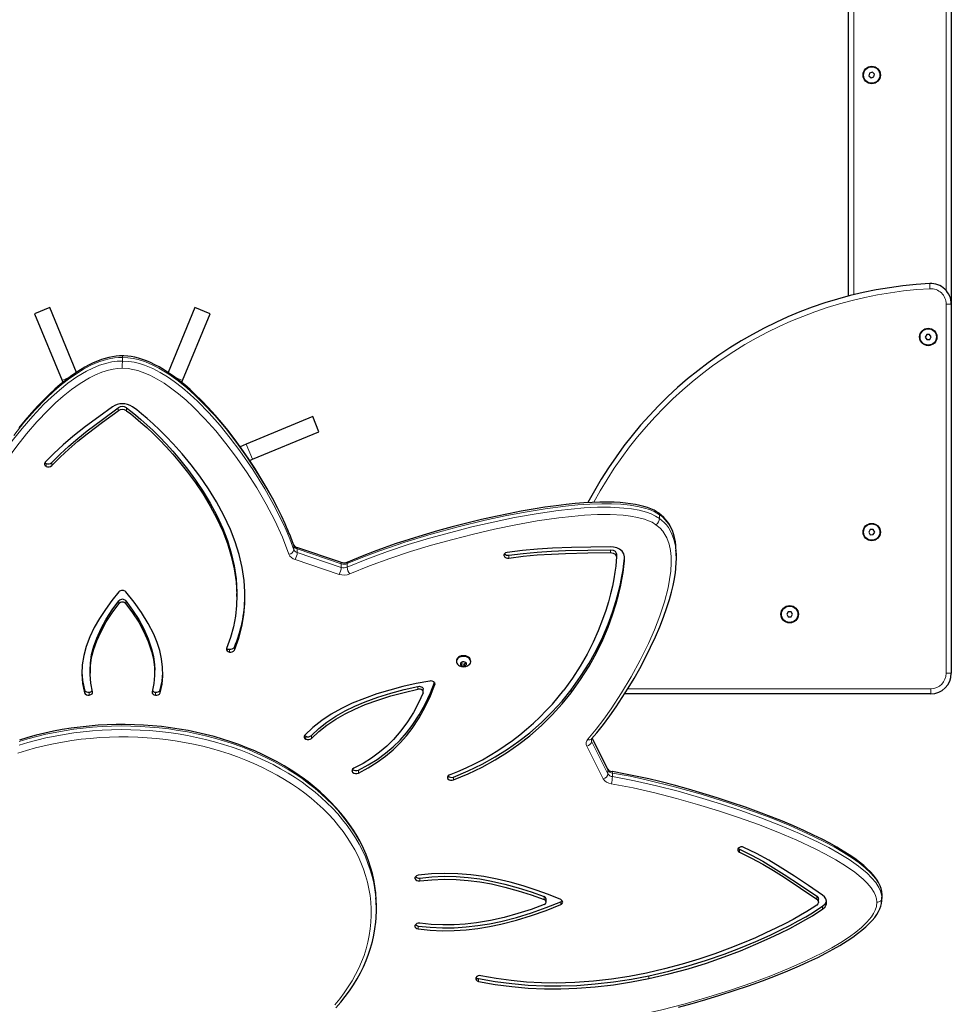
# Model space of a CAD drawing. Units: millimetres. Extents: x 1489 to 6489, y 75 to 5738.
# Drawn here: x 4081 to 4989, y 1996 to 2955 of the extents above; entities that cross this region are included whole.
import ezdxf

# ---------------------------------------------------------------- set-up
doc = ezdxf.new("R2010")
doc.units = ezdxf.units.MM
doc.header["$LTSCALE"] = 20
doc.layers.add('THICK_LINE', color=7, linetype='Continuous', lineweight=25)
doc.styles.add('SLDTEXTSTYLE0', font='TXT', dxfattribs={"width": 0.605})
doc.dimstyles.new('SLDDIMSTYLE0', dxfattribs={"dimtxt": 80, "dimasz": 100, "dimexe": 0, "dimexo": 0.0625, "dimgap": 20, "dimtad": 2, "dimdec": 1, "dimrnd": 1e-09, "dimzin": 12, "dimdsep": 46, "dimtxsty": 'SLDTEXTSTYLE0', "dimsah": 1, "dimcen": 0.09, "dimadec": 0, "dimazin": 3, "dimtfac": 1, "dimtofl": 0, "dimtmove": 0, "dimatfit": 3, "dimfxl": 0, "dimfrac": 2, "dimtolj": 1, "dimtzin": 12, "dimarcsym": 0})
doc.dimstyles.new('SLDDIMSTYLE1', dxfattribs={"dimtxt": 80, "dimasz": 100, "dimexe": 0, "dimexo": 0.0625, "dimgap": 20, "dimtad": 2, "dimdec": 0, "dimrnd": 1e-09, "dimzin": 12, "dimdsep": 46, "dimtxsty": 'SLDTEXTSTYLE0', "dimsah": 1, "dimcen": 0.09, "dimadec": 0, "dimazin": 3, "dimtfac": 1, "dimtofl": 0, "dimtmove": 0, "dimatfit": 3, "dimfxl": 0, "dimfrac": 2, "dimtolj": 1, "dimtzin": 12, "dimarcsym": 0})

# ---------------------------------------------------------------- blocks, each defined once
blk = doc.blocks.new('_D_4')
at = {"layer": 'THICK_LINE', "color": 7}
for p, q in [((3483.86, 3913.55), (3085.08, 3913.55)), ((3125.08, 1574.62), (3125.08, 3913.55)), ((4181.32, 1574.62), (3085.08, 1574.62))]:
    blk.add_line(p, q, dxfattribs=at)
for points in [[(3125.08, 3913.55), (3105.08, 3813.55), (3145.08, 3813.55)], [(3125.08, 1574.62), (3145.08, 1674.62), (3105.08, 1674.62)]]:
    blk.add_solid(points, dxfattribs=at)
at = {"layer": 'THICK_LINE', "color": 7, "insert": (3021.95, 2643.86), "char_height": 80, "attachment_point": 1, "rotation": 90, "style": 'SLDTEXTSTYLE0'}
blk.add_mtext('2339', dxfattribs=at)
blk = doc.blocks.new('_D_8')
at = {"layer": 'THICK_LINE', "color": 7}
blk.add_line((3373.86, 3094.96), (4988.86, 3094.96), dxfattribs=at)
for points in [[(3373.86, 3094.96), (3473.86, 3074.96), (3473.86, 3114.96)], [(4988.86, 3094.96), (4888.86, 3114.96), (4888.86, 3074.96)]]:
    blk.add_solid(points, dxfattribs=at)
at = {"layer": 'THICK_LINE', "color": 7, "insert": (4081.14, 3198.09), "char_height": 80, "attachment_point": 1, "style": 'SLDTEXTSTYLE0'}
blk.add_mtext('1615', dxfattribs=at)

msp = doc.modelspace()

# ---------------------------------------------------------------- linework, layer by layer
at = {"color": 7, "linetype": 'Continuous', "lineweight": 25}
for p, q in [((4988.86, 3534.07), (4988.86, 2678.02)), ((4888.86, 2685.84), (4888.86, 3526.25)), ((4909.2, 2902.95), (4908.63, 2900.12)), ((4908.63, 2900.12), (4910.8, 2898.21)), ((4911.93, 2903.88), (4909.2, 2902.95)), ((4910.8, 2898.21), (4913.53, 2899.14)), ((4914.1, 2901.97), (4911.93, 2903.88)), ((4913.53, 2899.14), (4914.1, 2901.97)), ((4110.69, 2674.58), (4095.91, 2668.46)), ((4136.78, 2611.58), (4110.69, 2674.58)), ((4252.04, 2674.58), (4225.89, 2611.45)), ((4266.82, 2668.46), (4252.04, 2674.58)), ((4988.86, 2678.02), (4988.86, 2318.55)), ((4095.91, 2668.46), (4122.69, 2603.78)), ((4240.04, 2603.78), (4266.82, 2668.46)), ((4964.88, 2648.52), (4963.48, 2645.99)), ((4963.48, 2645.99), (4964.97, 2643.52)), ((4967.76, 2648.57), (4964.88, 2648.52)), ((4969.25, 2646.1), (4967.76, 2648.57)), ((4967.85, 2643.57), (4969.25, 2646.1)), ((4964.97, 2643.52), (4967.85, 2643.57)), ((4122.69, 2603.78), (4123.51, 2601.8)), ((4239.17, 2601.69), (4240.04, 2603.78)), ((4366.77, 2568.5), (4302.1, 2541.72)), ((4372.9, 2553.72), (4366.77, 2568.5)), ((4308.23, 2526.93), (4372.9, 2553.72)), ((4302.1, 2541.72), (4296, 2539.19)), ((4305.38, 2525.76), (4308.23, 2526.93)), ((4704.02, 2474.45), (4704.06, 2474.42)), ((4909.88, 2458.52), (4908.48, 2455.99)), ((4908.48, 2455.99), (4909.97, 2453.52)), ((4912.76, 2458.57), (4909.88, 2458.52)), ((4914.25, 2456.1), (4912.76, 2458.57)), ((4912.85, 2453.57), (4914.25, 2456.1)), ((4909.97, 2453.52), (4912.85, 2453.57)), ((4394.01, 2426.73), (4351.18, 2441.14)), ((4662.55, 2434.84), (4662.55, 2432.01)), ((4721.01, 2430.94), (4721.01, 2434.48)), ((4292.83, 2393.31), (4292.83, 2396.14)), ((4829.88, 2378.52), (4828.48, 2375.99)), ((4832.76, 2378.57), (4829.88, 2378.52)), ((4834.25, 2376.1), (4832.76, 2378.57)), ((4828.48, 2375.99), (4829.97, 2373.52)), ((4829.97, 2373.52), (4832.85, 2373.57)), ((4832.85, 2373.57), (4834.25, 2376.1)), ((4506.69, 2330.79), (4506.69, 2330.08)), ((4513.1, 2329.68), (4510.95, 2328.32)), ((4515.84, 2329.04), (4513.1, 2329.68)), ((4520.69, 2330.79), (4520.69, 2330.79)), ((4149.87, 2321.49), (4149.87, 2318.66)), ((4212.83, 2318.66), (4212.83, 2321.49)), ((4510.95, 2328.32), (4511.54, 2326.32)), ((4511.54, 2328.16), (4511.54, 2328.16)), ((4511.54, 2328.16), (4511.54, 2326.32)), ((4511.54, 2328.16), (4514.28, 2327.52)), ((4511.54, 2326.32), (4514.28, 2325.68)), ((4514.28, 2327.52), (4515.84, 2329.04)), ((4514.28, 2327.52), (4514.28, 2325.68)), ((4514.28, 2325.68), (4516.43, 2327.04)), ((4516.43, 2327.04), (4515.84, 2329.04)), ((4474.28, 2299.44), (4474.45, 2303.08)), ((4485.37, 2309.51), (4485.72, 2307.58)), ((4968.86, 2298.55), (4670.65, 2298.55)), ((4654.18, 2225.25), (4639.08, 2255.33)), ((4921.29, 2099.18), (4921.37, 2102.71)), ((4428.86, 2088.73), (4428.86, 2092.27)), ((4594.19, 2095.82), (4594.19, 2098.65)), ((4608.34, 2096.2), (4608.34, 2093.37)), ((4859.51, 2095.79), (4859.51, 2098.62))]:
    msp.add_line(p, q, dxfattribs=at)
at = {"color": 8, "linetype": 'Continuous', "lineweight": 18}
for p, q in [((4893.86, 3524.99), (4893.86, 2687.1)), ((4983.86, 2691.25), (4983.86, 3520.84)), ((4967.81, 2697.99), (4968.08, 2693)), ((4983.86, 2318.55), (4983.86, 2678.02)), ((4988.86, 2678.02), (4983.86, 2678.02)), ((4181.34, 2622.6), (4181.34, 2626.14)), ((4129.92, 2606.78), (4122.69, 2603.78)), ((4240.04, 2603.78), (4232.34, 2606.97)), ((4177.32, 2576.94), (4177.32, 2574.12)), ((4185.43, 2576.97), (4185.43, 2574.14)), ((4308.23, 2526.93), (4302.1, 2541.72)), ((4107.16, 2522.9), (4107.16, 2520.07)), ((4112.68, 2523.71), (4112.68, 2520.88)), ((4704.69, 2469.32), (4704.69, 2472.85)), ((4279.09, 2459.65), (4279.09, 2456.82)), ((4348.48, 2438.89), (4348.48, 2442.43)), ((4394.57, 2425.18), (4351.74, 2439.6)), ((4351.74, 2436.06), (4351.74, 2439.6)), ((4351.74, 2436.06), (4394.57, 2421.64)), ((4656.8, 2438.87), (4656.8, 2436.04)), ((4392.42, 2414.92), (4349.59, 2429.33)), ((4400.3, 2421.87), (4400.3, 2425.4)), ((4553.12, 2433.99), (4553.12, 2432.9)), ((4557.85, 2433.54), (4557.85, 2430.71)), ((4394.57, 2421.64), (4394.57, 2425.18)), ((4177.83, 2386.27), (4177.83, 2389.1)), ((4184.86, 2389.1), (4184.86, 2386.27)), ((4285.59, 2342.13), (4285.59, 2339.3)), ((4290.54, 2344.05), (4290.54, 2341.22)), ((4988.86, 2318.55), (4983.86, 2318.55)), ((4144.38, 2302.41), (4144.38, 2299.58)), ((4218.32, 2302.41), (4218.32, 2299.58)), ((4469.31, 2302.96), (4469.31, 2305.79)), ((4618.47, 2302.35), (4618.47, 2299.53)), ((4673.81, 2303.55), (4968.86, 2303.55)), ((4968.86, 2303.55), (4968.86, 2298.55)), ((4149.04, 2300.16), (4149.04, 2297.33)), ((4213.65, 2300.16), (4213.65, 2297.33)), ((4360, 2257.29), (4360, 2254.47)), ((4365.55, 2258.03), (4365.55, 2255.2)), ((4638.49, 2252.38), (4638.5, 2254.64)), ((4654.42, 2224.18), (4639.08, 2255.33)), ((4649.71, 2215.93), (4633.78, 2247.67)), ((4638.49, 2252.38), (4654.42, 2220.65)), ((4405.7, 2224.98), (4405.7, 2222.16)), ((4411.25, 2224.25), (4411.25, 2221.42)), ((4654.42, 2220.65), (4654.42, 2224.18)), ((4498.54, 2218.7), (4498.54, 2215.87)), ((4503.95, 2217.59), (4503.95, 2214.76)), ((4658.7, 2217.94), (4658.7, 2221.47)), ((4782.47, 2147.21), (4782.47, 2144.38)), ((4466.36, 2118.67), (4466.36, 2118.67)), ((4471.02, 2119.25), (4471.02, 2116.42)), ((4592.1, 2098.31), (4592.1, 2101.14)), ((4857.75, 2101.5), (4857.75, 2098.68)), ((4921.37, 2099.3), (4921.37, 2102.83)), ((4863.39, 2091.75), (4863.39, 2088.92)), ((4469.54, 2072.51), (4469.54, 2069.68)), ((4694.17, 2024.13), (4694.17, 2021.3)), ((4528.39, 2021.45), (4528.39, 2018.62))]:
    msp.add_line(p, q, dxfattribs=at)
at = {"color": 7, "linetype": 'Continuous', "lineweight": 25, "flags": 128}
for points in [[(4181.33, 2627.62), (4178.66, 2627.54), (4175.29, 2627.27), (4171.84, 2626.78), (4168.31, 2626.06), (4164.69, 2625.12), (4160.99, 2623.95), (4157.1, 2622.5), (4153.08, 2620.78), (4149, 2618.81), (4144.83, 2616.55), (4140.52, 2613.98), (4135.95, 2611.04), (4130.94, 2607.55), (4125.88, 2603.74), (4120.78, 2599.6), (4115.62, 2595.11), (4110.34, 2590.22), (4104.87, 2584.84), (4099.09, 2578.86), (4092.81, 2572), (4086.68, 2564.92), (4080.53, 2557.42)], [(4342.9, 2457.11), (4339.88, 2464.25), (4336.42, 2471.78), (4332.52, 2479.68), (4327.68, 2488.92), (4322.18, 2498.81), (4316.38, 2508.64), (4310.28, 2518.39), (4303.88, 2528.05), (4297.2, 2537.62), (4290.24, 2547.09), (4283.96, 2555.21), (4277.82, 2562.77), (4271.74, 2569.87), (4265.02, 2577.29), (4258.33, 2584.25), (4252.66, 2589.83), (4247.3, 2594.8), (4242.11, 2599.31), (4237.03, 2603.43), (4231.99, 2607.23), (4226.4, 2611.12), (4221.59, 2614.2), (4217.16, 2616.8), (4212.93, 2619.05), (4208.83, 2621.01), (4204.81, 2622.69), (4200.85, 2624.13), (4197.09, 2625.29), (4193.47, 2626.2), (4189.96, 2626.87), (4186.54, 2627.32), (4182.89, 2627.58), (4181.33, 2627.62)], [(4171.59, 2578.04), (4158.41, 2568.38), (4145.51, 2558.76), (4133.04, 2548.97), (4123.61, 2541.02), (4114.58, 2532.72), (4106.01, 2523.97)], [(4112.68, 2523.71), (4120.73, 2531.94), (4129.2, 2539.76), (4138.03, 2547.27), (4147.17, 2554.55), (4162.04, 2565.74), (4177.32, 2576.94)], [(4112.68, 2520.88), (4120.73, 2529.11), (4129.2, 2536.93), (4138.03, 2544.44), (4147.17, 2551.72), (4162.04, 2562.92), (4177.32, 2574.12)], [(4185.43, 2576.97), (4189.52, 2573.91), (4194.22, 2570.14), (4199.46, 2565.7), (4205.16, 2560.6), (4211.22, 2554.89), (4217.46, 2548.71), (4223.91, 2541.98), (4230.48, 2534.73), (4237.11, 2526.98), (4244.95, 2517.16), (4252.63, 2506.71), (4260.02, 2495.7), (4266.97, 2484.15), (4273.37, 2472.12), (4279.09, 2459.65)], [(4185.43, 2574.14), (4189.52, 2571.08), (4194.22, 2567.31), (4199.46, 2562.87), (4205.16, 2557.78), (4211.22, 2552.06), (4217.46, 2545.88), (4223.91, 2539.15), (4230.48, 2531.9), (4237.11, 2524.15), (4244.95, 2514.33), (4252.63, 2503.89), (4260.02, 2492.87), (4266.97, 2481.32), (4273.37, 2469.29), (4279.09, 2456.82)], [(4286.74, 2458.44), (4280.35, 2472.28), (4273.13, 2485.58), (4265.27, 2498.29), (4256.93, 2510.34), (4248.29, 2521.68), (4239.51, 2532.25), (4230.77, 2541.99), (4224.05, 2549.02), (4217.54, 2555.48), (4211.32, 2561.33), (4205.49, 2566.54), (4200.12, 2571.1), (4195.3, 2574.96), (4191.11, 2578.1)], [(4106.01, 2523.97), (4106.14, 2523.58), (4107.16, 2522.9)], [(4704.02, 2474.45), (4703.51, 2474.8), (4701.44, 2476.09), (4699.27, 2477.26), (4696.25, 2478.65), (4692.96, 2479.9), (4689.38, 2481.03), (4685.48, 2482.04), (4681.11, 2482.95), (4676.47, 2483.7), (4671.5, 2484.3), (4666.14, 2484.74), (4660.29, 2485.05), (4653.71, 2485.2), (4646.45, 2485.17), (4638.88, 2484.92), (4630.93, 2484.47), (4622.52, 2483.79), (4613.53, 2482.87), (4603.82, 2481.68), (4593.04, 2480.18), (4581.54, 2478.36), (4569.81, 2476.3), (4557.6, 2473.94), (4544.8, 2471.26), (4531.24, 2468.21), (4516.78, 2464.74), (4502.5, 2461.07), (4488.39, 2457.21), (4474.46, 2453.15), (4460.7, 2448.9), (4447.14, 2444.47), (4436.47, 2440.8), (4426.65, 2437.22), (4416.46, 2433.27), (4405.63, 2428.86), (4401.01, 2426.9)], [(4720.64, 2442.05), (4720.62, 2442.63), (4720.06, 2446.77), (4719.26, 2450.69), (4718.27, 2454.27), (4717.12, 2457.52), (4715.78, 2460.54), (4714.24, 2463.37), (4712.73, 2465.72), (4710.88, 2468.08), (4708.76, 2470.35), (4706.31, 2472.58), (4704.03, 2474.38)], [(4279.09, 2459.65), (4283.66, 2447.75), (4287.42, 2435.55), (4290.27, 2423.09), (4292.1, 2410.39), (4292.82, 2397.5), (4292.83, 2396.14)], [(4279.09, 2456.82), (4283.66, 2444.92), (4287.42, 2432.72), (4290.27, 2420.26), (4292.1, 2407.56), (4292.82, 2394.67), (4292.54, 2384.43), (4291.45, 2374.1), (4289.51, 2363.71), (4286.67, 2353.27), (4282.87, 2342.8)], [(4290.54, 2341.22), (4294.66, 2352.66), (4297.67, 2364.05), (4299.65, 2375.38), (4300.66, 2386.63), (4300.75, 2397.77), (4299.98, 2408.79), (4298.07, 2421.59), (4295.16, 2434.16), (4291.34, 2446.45), (4286.74, 2458.44)], [(4556.22, 2436.25), (4554.61, 2435.73), (4553.5, 2434.8), (4553.08, 2433.89), (4553.12, 2432.9)], [(4656.65, 2441.68), (4637.66, 2441.44), (4618.93, 2441.09), (4600.33, 2440.41), (4585.71, 2439.5), (4571.03, 2438.14), (4556.22, 2436.25)], [(4557.85, 2433.54), (4571.78, 2435.34), (4585.59, 2436.64), (4599.35, 2437.53), (4613.09, 2438.1), (4634.8, 2438.59), (4656.8, 2438.87)], [(4557.85, 2430.71), (4571.78, 2432.51), (4585.59, 2433.81), (4599.35, 2434.7), (4613.09, 2435.28), (4634.8, 2435.76), (4656.8, 2436.04)], [(4670.53, 2431.96), (4669.94, 2434.88), (4668.22, 2437.44), (4665.56, 2439.51), (4662.93, 2440.7), (4659.93, 2441.45), (4656.65, 2441.68)], [(4656.8, 2438.87), (4659.31, 2438.5), (4661.25, 2437.45), (4662.21, 2436.25), (4662.55, 2434.84)], [(4656.8, 2436.04), (4659.31, 2435.67), (4661.25, 2434.62), (4662.21, 2433.43), (4662.55, 2432.01)], [(4721.01, 2434.48), (4720.97, 2436.94), (4720.64, 2442.05)], [(4662.55, 2432.01), (4662.38, 2427.8), (4661.93, 2422.78), (4661.2, 2417.02), (4660.13, 2410.57), (4658.71, 2403.5), (4656.94, 2396), (4654.76, 2388.02), (4652.16, 2379.61), (4649.11, 2370.82), (4644.83, 2359.95), (4639.82, 2348.73), (4634.02, 2337.25), (4627.4, 2325.61), (4619.9, 2313.9), (4611.47, 2302.23)], [(4618.47, 2299.53), (4627.8, 2312.51), (4636, 2325.52), (4643.15, 2338.44), (4649.31, 2351.14), (4654.54, 2363.48), (4658.9, 2375.34), (4662.47, 2386.6), (4664.74, 2394.94), (4666.59, 2402.76), (4668.05, 2410), (4669.14, 2416.6), (4669.9, 2422.51), (4670.35, 2427.65), (4670.53, 2431.96)], [(4618.47, 2302.35), (4627.8, 2315.34), (4636, 2328.35), (4643.15, 2341.27), (4649.31, 2353.96), (4654.54, 2366.31), (4658.9, 2378.17), (4662.47, 2389.43), (4664.74, 2397.76), (4666.59, 2405.58), (4668.05, 2412.83), (4669.14, 2419.43), (4669.9, 2425.33), (4670.35, 2430.48), (4670.53, 2431.96)], [(4638.5, 2254.64), (4643.5, 2260.65), (4649.97, 2268.87), (4656.27, 2277.31), (4662.39, 2285.98), (4668.35, 2294.9), (4674.14, 2304.08), (4679.79, 2313.54), (4685.29, 2323.3), (4690.65, 2333.4), (4695.87, 2343.88), (4700.61, 2354.09), (4704.81, 2363.9), (4708.51, 2373.36), (4711.74, 2382.52), (4714.21, 2390.28), (4716.22, 2397.45), (4717.83, 2404.19), (4719.09, 2410.58), (4720.03, 2416.7), (4720.4, 2420.35)], [(4177.91, 2397.79), (4171.13, 2389.38), (4164.82, 2380.78), (4159.07, 2372), (4153.98, 2363.06), (4149.66, 2353.95), (4146.19, 2344.71), (4143.8, 2335.87), (4142.34, 2326.93), (4141.89, 2317.9), (4142.55, 2308.77), (4144.38, 2299.58)], [(4218.32, 2299.58), (4220.03, 2307.94), (4220.77, 2316.24), (4220.59, 2324.47), (4219.55, 2332.62), (4217.71, 2340.69), (4215.14, 2348.67), (4211.9, 2356.54), (4206.46, 2367.2), (4200.02, 2377.63), (4192.76, 2387.82), (4184.82, 2397.75)], [(4149.87, 2321.49), (4150.21, 2328.53), (4151.45, 2336.74), (4153.52, 2344.86), (4156.35, 2352.89), (4160.58, 2362.2), (4165.64, 2371.35), (4171.43, 2380.32), (4177.83, 2389.1)], [(4184.86, 2389.1), (4191.37, 2380.16), (4197.25, 2371.02), (4202.37, 2361.7), (4206.61, 2352.2), (4209.85, 2342.55), (4211.61, 2334.87), (4212.61, 2327.12), (4212.83, 2321.49)], [(4152.22, 2300.63), (4150.53, 2309.05), (4149.88, 2317.41), (4150.21, 2325.7), (4151.45, 2333.91), (4153.52, 2342.03), (4156.35, 2350.06), (4160.58, 2359.37), (4165.64, 2368.52), (4171.43, 2377.49), (4177.83, 2386.27)], [(4184.86, 2386.27), (4191.37, 2377.33), (4197.25, 2368.2), (4202.37, 2358.87), (4206.61, 2349.38), (4209.85, 2339.73), (4211.61, 2332.05), (4212.61, 2324.29), (4212.79, 2316.46), (4212.1, 2308.57), (4210.47, 2300.63)], [(4282.87, 2342.8), (4282.76, 2341.55), (4283.39, 2340.43), (4284.33, 2339.74), (4285.59, 2339.3)], [(4520.69, 2330.79), (4520.63, 2331.44), (4520.25, 2332.51), (4519.55, 2333.5), (4518.55, 2334.36), (4517.3, 2335.03), (4515.88, 2335.49), (4514.34, 2335.72), (4512.78, 2335.7), (4511.25, 2335.43), (4509.86, 2334.93), (4508.65, 2334.22), (4507.69, 2333.34), (4507.04, 2332.34), (4506.72, 2331.25), (4506.69, 2330.79)], [(4520.34, 2328.54), (4520.66, 2329.62), (4520.63, 2330.73), (4520.25, 2331.8), (4519.55, 2332.79), (4518.55, 2333.65), (4517.3, 2334.32), (4515.88, 2334.78), (4514.34, 2335.01), (4512.78, 2334.99), (4511.25, 2334.72), (4509.86, 2334.22), (4508.65, 2333.52), (4507.69, 2332.64), (4507.04, 2331.63), (4506.72, 2330.55), (4506.75, 2329.44), (4507.13, 2328.36), (4507.83, 2327.37), (4508.08, 2327.13)], [(4516.54, 2327.02), (4516.69, 2327.75), (4516.48, 2328.47), (4515.93, 2329.09), (4515.11, 2329.55), (4514.12, 2329.78), (4513.08, 2329.76), (4512.11, 2329.48), (4511.33, 2328.99), (4510.84, 2328.34), (4510.69, 2327.61), (4510.9, 2326.89), (4511.45, 2326.27), (4512.27, 2325.81), (4513.26, 2325.58), (4514.3, 2325.6), (4515.27, 2325.88), (4516.05, 2326.37), (4516.54, 2327.02)], [(4519.3, 2327.13), (4519.69, 2327.53), (4520.34, 2328.54)], [(4141.97, 2319.57), (4142.55, 2311.6), (4144.38, 2302.41)], [(4218.32, 2302.41), (4220.03, 2310.77), (4220.77, 2319.07)], [(4480.88, 2311.06), (4467.68, 2308.51), (4454.62, 2305.58), (4441.78, 2302.25), (4429.23, 2298.46), (4417.07, 2294.19), (4405.37, 2289.38), (4394.84, 2284.33), (4384.87, 2278.74), (4375.52, 2272.57), (4366.86, 2265.8), (4358.97, 2258.39)], [(4485.72, 2307.58), (4485.87, 2308.34), (4485.73, 2309.07), (4484.73, 2310.3), (4483.01, 2311.04), (4481.98, 2311.15), (4480.88, 2311.06)], [(4365.55, 2258.03), (4372.76, 2264.82), (4380.66, 2271.05), (4389.19, 2276.74), (4398.28, 2281.93), (4407.88, 2286.64), (4417.92, 2290.9), (4430.23, 2295.39), (4442.96, 2299.33), (4456.03, 2302.78), (4469.31, 2305.79)], [(4365.55, 2255.2), (4372.76, 2261.99), (4380.66, 2268.22), (4389.19, 2273.91), (4398.28, 2279.1), (4407.88, 2283.81), (4417.92, 2288.07), (4430.23, 2292.56), (4442.96, 2296.5), (4456.03, 2299.95), (4469.31, 2302.96)], [(4411.25, 2224.25), (4420.81, 2229.3), (4429.63, 2234.79), (4437.72, 2240.71), (4445.14, 2246.99), (4451.91, 2253.62), (4458.07, 2260.54), (4463.66, 2267.74), (4470.47, 2277.99), (4476.36, 2288.59), (4481.41, 2299.42), (4485.37, 2309.51)], [(4411.25, 2221.42), (4420.81, 2226.47), (4429.63, 2231.97), (4437.72, 2237.88), (4445.14, 2244.16), (4451.91, 2250.79), (4458.07, 2257.72), (4463.66, 2264.91), (4470.47, 2275.17), (4476.36, 2285.76), (4481.41, 2296.59), (4485.72, 2307.58)], [(4469.31, 2305.79), (4470.37, 2305.9), (4471.43, 2305.82), (4472.42, 2305.53), (4473.27, 2305.08), (4473.92, 2304.47), (4474.32, 2303.77), (4474.45, 2303.08)], [(4474.28, 2299.44), (4474.44, 2300.19), (4474.32, 2300.94), (4473.92, 2301.65), (4473.27, 2302.25), (4472.42, 2302.71), (4471.43, 2302.99), (4470.37, 2303.08), (4469.31, 2302.96)], [(4503.95, 2217.59), (4518.3, 2223.61), (4531.83, 2230.16), (4544.56, 2237.18), (4556.52, 2244.63), (4567.72, 2252.46), (4578.2, 2260.64), (4589.64, 2270.64), (4600.15, 2280.98), (4609.74, 2291.58), (4618.47, 2302.35)], [(4149.04, 2297.33), (4150.66, 2297.83), (4151.79, 2298.73), (4152.24, 2299.63), (4152.22, 2300.63)], [(4210.47, 2300.63), (4210.54, 2299.38), (4211.32, 2298.31), (4212.34, 2297.68), (4213.65, 2297.33)], [(4474.28, 2299.44), (4469.95, 2289.88), (4464.96, 2280.48), (4459.25, 2271.33), (4452.74, 2262.48), (4445.37, 2254.03), (4438.93, 2247.72), (4431.88, 2241.73), (4424.19, 2236.1), (4415.82, 2230.87), (4406.74, 2226.08)], [(4503.95, 2214.76), (4518.3, 2220.78), (4531.83, 2227.33), (4544.56, 2234.35), (4556.52, 2241.8), (4567.72, 2249.64), (4578.2, 2257.81), (4589.64, 2267.81), (4600.15, 2278.15), (4609.74, 2288.75), (4618.47, 2299.53)], [(4355.72, 2217.6), (4352.36, 2219.93), (4345.85, 2224.21), (4339.12, 2228.32), (4332.2, 2232.25), (4325.08, 2236), (4317.78, 2239.57), (4310.3, 2242.95), (4302.66, 2246.14), (4294.86, 2249.13), (4286.93, 2251.92), (4278.85, 2254.5), (4270.65, 2256.88), (4262.34, 2259.05), (4253.93, 2261), (4245.42, 2262.74), (4236.84, 2264.26), (4228.18, 2265.56), (4219.46, 2266.64), (4210.7, 2267.5), (4201.89, 2268.13), (4193.07, 2268.54), (4184.22, 2268.73), (4175.37, 2268.69), (4166.54, 2268.42), (4157.71, 2267.93), (4148.92, 2267.22), (4140.17, 2266.28), (4131.48, 2265.13), (4122.84, 2263.75), (4114.28, 2262.15), (4105.81, 2260.33), (4097.43, 2258.3), (4089.15, 2256.06), (4081, 2253.61)], [(4358.97, 2258.39), (4359, 2257.99), (4360, 2257.29)], [(4406.74, 2226.08), (4405.54, 2225.16), (4405.02, 2224.01), (4405.13, 2223.06), (4405.7, 2222.16)], [(4428.25, 2104.55), (4428.23, 2104.89), (4427.44, 2111.18), (4426.34, 2117.45), (4424.92, 2123.68), (4423.2, 2129.87), (4421.16, 2136.01), (4418.82, 2142.1), (4416.17, 2148.13), (4413.23, 2154.08), (4409.98, 2159.96), (4406.45, 2165.75), (4402.62, 2171.45), (4398.51, 2177.05), (4394.12, 2182.53), (4389.46, 2187.91), (4384.53, 2193.16), (4379.33, 2198.28), (4373.89, 2203.26), (4368.2, 2208.1), (4362.27, 2212.79), (4356.43, 2217.1), (4355.72, 2217.6)], [(4500.11, 2219.7), (4498.79, 2218.87), (4498.12, 2217.76), (4498.09, 2216.81), (4498.54, 2215.87)], [(4921.37, 2102.83), (4921.35, 2103.75), (4921.23, 2105.14), (4921.04, 2106.46), (4920.44, 2108.98), (4919.56, 2111.51), (4918.37, 2114.09), (4916.86, 2116.73), (4915, 2119.48), (4912.71, 2122.38), (4910.07, 2125.31), (4907.02, 2128.3), (4903.53, 2131.39), (4899.5, 2134.65), (4894.72, 2138.21), (4889.41, 2141.86), (4883.66, 2145.54), (4877.4, 2149.25), (4870.56, 2153.05), (4863.03, 2156.97), (4854.66, 2161.11), (4845.06, 2165.6), (4835.07, 2170.03), (4824.51, 2174.46), (4813.28, 2178.94), (4801.25, 2183.5), (4788.22, 2188.21), (4774.51, 2192.93), (4760.72, 2197.42), (4746.86, 2201.68), (4732.94, 2205.72), (4718.96, 2209.54), (4704.92, 2213.13), (4694.29, 2215.67), (4682.94, 2218.16), (4671.41, 2220.48), (4658.8, 2222.81), (4658.36, 2222.89)], [(4781.32, 2148.29), (4781.45, 2147.89), (4782.47, 2147.21)], [(4863.3, 2102.72), (4849.64, 2112.05), (4836.04, 2121.16), (4822.2, 2129.98), (4810.95, 2136.65), (4799.22, 2143.03), (4786.84, 2149.1)], [(4782.47, 2147.21), (4794.11, 2141.52), (4805.17, 2135.53), (4815.79, 2129.28), (4826.08, 2122.82), (4841.92, 2112.31), (4857.75, 2101.5)], [(4782.47, 2144.38), (4794.11, 2138.69), (4805.17, 2132.7), (4815.79, 2126.45), (4826.08, 2119.99), (4841.92, 2109.48), (4857.75, 2098.68)], [(4469.54, 2121.97), (4467.92, 2121.47), (4466.79, 2120.57), (4466.34, 2119.66), (4466.36, 2118.67)], [(4608.4, 2098.25), (4596.51, 2103.05), (4584.35, 2107.51), (4571.93, 2111.58), (4559.28, 2115.17), (4546.42, 2118.23), (4533.35, 2120.68), (4520.86, 2122.38), (4508.21, 2123.41), (4495.44, 2123.73), (4482.54, 2123.27), (4469.54, 2121.97)], [(4471.02, 2119.25), (4482.93, 2120.45), (4494.75, 2120.91), (4506.47, 2120.67), (4518.08, 2119.8), (4529.57, 2118.33), (4540.91, 2116.33), (4554.08, 2113.34), (4567.01, 2109.76), (4579.69, 2105.66), (4592.1, 2101.14)], [(4471.02, 2116.42), (4482.93, 2117.62), (4494.75, 2118.08), (4506.47, 2117.84), (4518.08, 2116.97), (4529.57, 2115.5), (4540.91, 2113.5), (4554.08, 2110.51), (4567.01, 2106.93), (4579.69, 2102.83), (4592.1, 2098.31)], [(4428.86, 2092.27), (4428.73, 2098.03), (4428.25, 2104.55)], [(4857.75, 2101.5), (4859.17, 2099.98), (4859.51, 2098.62)], [(4863.39, 2088.92), (4865.89, 2091.28), (4867.23, 2093.94), (4867.42, 2096.74), (4866.76, 2098.89), (4865.39, 2100.92), (4863.3, 2102.72)], [(4469.54, 2072.51), (4481.36, 2071.29), (4493.09, 2070.78), (4504.73, 2070.91), (4516.25, 2071.64), (4527.66, 2072.94), (4538.94, 2074.76), (4550.08, 2077.05), (4565.14, 2080.9), (4579.89, 2085.45), (4594.3, 2090.59), (4608.34, 2096.2)], [(4469.54, 2069.68), (4481.36, 2068.47), (4493.09, 2067.95), (4504.73, 2068.08), (4516.25, 2068.81), (4527.66, 2070.11), (4538.94, 2071.93), (4550.08, 2074.22), (4565.14, 2078.07), (4579.89, 2082.62), (4594.3, 2087.76), (4608.34, 2093.37)], [(4592.1, 2093.34), (4579.47, 2088.74), (4566.55, 2084.58), (4553.36, 2080.96), (4539.94, 2077.96), (4526.3, 2075.67), (4515.44, 2074.43), (4504.47, 2073.72), (4493.41, 2073.59), (4482.25, 2074.08), (4471.02, 2075.23)], [(4608.34, 2093.37), (4609.2, 2093.84), (4609.82, 2094.42), (4610.34, 2095.79), (4609.87, 2097.17), (4609.26, 2097.77), (4608.4, 2098.25)], [(4608.34, 2096.2), (4609.2, 2096.67), (4609.81, 2097.23)], [(4857.8, 2092.94), (4853.46, 2090.05), (4848.13, 2086.72), (4841.85, 2083.02), (4834.65, 2078.99), (4826.57, 2074.7), (4817.82, 2070.29), (4808.3, 2065.73), (4798.05, 2061.08), (4787.1, 2056.4), (4773.2, 2050.85), (4758.43, 2045.42), (4742.85, 2040.2), (4726.53, 2035.28), (4709.51, 2030.75), (4691.87, 2026.71)], [(4694.17, 2024.13), (4713.74, 2028.65), (4732.55, 2033.75), (4750.52, 2039.31), (4767.56, 2045.21), (4783.6, 2051.32), (4798.55, 2057.52), (4812.32, 2063.7), (4822.27, 2068.46), (4831.4, 2073.06), (4839.67, 2077.46), (4847.04, 2081.58), (4853.48, 2085.38), (4858.94, 2088.79), (4863.39, 2091.75)], [(4723, 1993.5), (4736.27, 1997.11), (4749.71, 2000.99), (4763.35, 2005.16), (4777.24, 2009.63), (4791.4, 2014.44), (4804.84, 2019.27), (4817.5, 2024.09), (4829.47, 2028.91), (4840.82, 2033.75), (4850.2, 2037.98), (4858.69, 2042.02), (4866.48, 2045.97), (4873.69, 2049.85), (4880.39, 2053.71), (4887.3, 2057.99), (4892.81, 2061.66), (4897.59, 2065.11), (4901.81, 2068.43), (4905.56, 2071.67), (4908.9, 2074.88), (4911.79, 2077.98), (4914.22, 2080.95), (4916.25, 2083.82), (4917.92, 2086.62), (4919.11, 2089.1), (4920.1, 2091.84), (4920.76, 2094.54), (4921.18, 2097.37), (4921.29, 2099.18)], [(4857.75, 2098.68), (4859.17, 2097.15), (4859.49, 2095.43), (4858.98, 2094.11), (4857.8, 2092.94)], [(4863.39, 2091.75), (4865.89, 2094.11), (4867.23, 2096.77), (4867.26, 2097.25)], [(4694.17, 2021.3), (4713.74, 2025.82), (4732.55, 2030.92), (4750.52, 2036.48), (4767.56, 2042.38), (4783.6, 2048.49), (4798.55, 2054.7), (4812.32, 2060.88), (4822.27, 2065.63), (4831.4, 2070.24), (4839.67, 2074.63), (4847.04, 2078.76), (4853.48, 2082.55), (4858.94, 2085.96), (4863.39, 2088.92)], [(4389.36, 1992.98), (4394.03, 1998.36), (4398.44, 2003.85), (4402.56, 2009.46), (4406.4, 2015.17), (4409.94, 2020.97), (4413.2, 2026.85), (4416.15, 2032.82), (4418.81, 2038.86), (4421.15, 2044.96), (4423.19, 2051.11), (4424.92, 2057.31), (4426.34, 2063.55), (4427.44, 2069.82), (4428.23, 2076.12), (4428.3, 2076.99)], [(4466.36, 2072.98), (4466.42, 2071.73), (4467.21, 2070.65), (4468.23, 2070.03), (4469.54, 2069.68)], [(4528.39, 2021.45), (4544.56, 2018.53), (4560.67, 2016.4), (4576.7, 2015), (4592.61, 2014.29), (4608.37, 2014.23), (4623.95, 2014.77), (4642.05, 2016.12), (4659.82, 2018.18), (4677.21, 2020.87), (4694.17, 2024.13)], [(4691.87, 2026.71), (4675.05, 2023.48), (4657.8, 2020.82), (4640.17, 2018.81), (4622.21, 2017.51), (4603.98, 2017), (4589.49, 2017.2), (4574.89, 2017.97), (4560.19, 2019.34), (4545.43, 2021.35), (4530.63, 2024.04)], [(4525.68, 2022.12), (4525.57, 2020.87), (4526.2, 2019.75), (4527.14, 2019.06), (4528.39, 2018.62)], [(4528.39, 2018.62), (4544.56, 2015.7), (4560.67, 2013.57), (4576.7, 2012.17), (4592.61, 2011.46), (4608.37, 2011.4), (4623.95, 2011.94), (4642.05, 2013.29), (4659.82, 2015.35), (4677.21, 2018.05), (4694.17, 2021.3)]]:
    msp.add_lwpolyline(points, dxfattribs=at)
at = {"color": 8, "linetype": 'Continuous', "lineweight": 18, "flags": 128}
for points in [[(4013.84, 2436.92), (4019.05, 2451.17), (4025.16, 2465.25), (4032.05, 2479.16), (4039.63, 2492.91), (4047.78, 2506.49), (4056.39, 2519.9), (4064.97, 2532.45), (4074.04, 2544.85), (4083.69, 2557.03), (4093.99, 2568.92), (4104.99, 2580.48), (4112.29, 2587.53), (4119.99, 2594.39), (4128.19, 2600.95), (4136.98, 2607.07), (4146.42, 2612.65), (4152.63, 2615.74), (4159.21, 2618.43), (4166.15, 2620.59), (4171.09, 2621.67), (4176.18, 2622.37), (4181.34, 2622.6)], [(4181.34, 2626.14), (4181.34, 2626.14), (4177.56, 2626.01), (4173.81, 2625.64), (4168.57, 2624.71), (4163.48, 2623.38), (4158.59, 2621.74), (4150.78, 2618.42), (4143.44, 2614.56), (4136.54, 2610.29), (4130.03, 2605.75), (4122.1, 2599.6), (4114.62, 2593.16), (4107.53, 2586.52), (4096.1, 2574.77), (4085.45, 2562.64), (4075.49, 2550.22)], [(4181.34, 2622.6), (4181.34, 2621.84), (4181.34, 2620.98), (4181.33, 2620.04), (4181.33, 2619.07), (4181.33, 2618.09), (4181.32, 2617.15), (4181.32, 2616.29), (4181.32, 2615.53)], [(4348.48, 2442.43), (4342.75, 2457.49), (4336.04, 2472.36), (4328.48, 2487.04), (4320.21, 2501.54), (4311.39, 2515.85), (4302.33, 2529.57), (4292.7, 2543.12), (4282.41, 2556.42), (4271.4, 2569.42), (4259.58, 2582.03), (4252.08, 2589.4), (4244.14, 2596.58), (4235.68, 2603.44), (4226.62, 2609.87), (4216.87, 2615.72), (4210.53, 2618.93), (4203.82, 2621.73), (4196.74, 2623.99), (4191.73, 2625.12), (4186.57, 2625.86), (4181.34, 2626.14)], [(4181.34, 2622.6), (4181.34, 2622.6), (4187.72, 2622.21), (4192.98, 2621.35), (4198.09, 2620.08), (4203.01, 2618.49), (4210.89, 2615.24), (4218.3, 2611.42), (4225.27, 2607.18), (4231.84, 2602.66), (4239.83, 2596.54), (4247.37, 2590.13), (4254.52, 2583.5), (4265.93, 2571.89), (4276.57, 2559.91), (4286.52, 2547.63), (4295.88, 2535.14), (4308.5, 2516.86), (4320.11, 2498.24), (4330.63, 2479.3), (4339.98, 2460.07), (4344.5, 2449.54), (4348.48, 2438.89)], [(4181.32, 2615.53), (4176.75, 2615.32), (4172.24, 2614.7), (4167.87, 2613.74), (4161.39, 2611.71), (4155.25, 2609.19), (4149.44, 2606.3), (4140.24, 2600.86), (4131.68, 2594.87), (4123.69, 2588.47), (4116.18, 2581.78), (4109.07, 2574.9), (4098.17, 2563.45), (4087.97, 2551.66), (4078.41, 2539.59), (4069.42, 2527.31), (4060.92, 2514.86), (4052.38, 2501.57), (4044.29, 2488.1), (4036.78, 2474.47), (4029.93, 2460.67), (4023.88, 2446.71), (4018.71, 2432.59)], [(4343.62, 2434.53), (4337.34, 2451), (4329.93, 2467.26), (4321.51, 2483.3), (4312.21, 2499.11), (4302.14, 2514.67), (4291.43, 2529.99), (4282.16, 2542.36), (4272.31, 2554.52), (4261.79, 2566.38), (4250.49, 2577.87), (4243.49, 2584.37), (4236.1, 2590.65), (4228.27, 2596.65), (4221.99, 2600.98), (4215.34, 2605.03), (4208.27, 2608.69), (4200.74, 2611.8), (4196.28, 2613.25), (4191.65, 2614.4), (4186.89, 2615.18), (4181.32, 2615.53)], [(4704.69, 2472.85), (4704.69, 2472.85), (4699.3, 2475.98), (4694.75, 2477.91), (4689.92, 2479.48), (4684.91, 2480.74), (4676.02, 2482.31), (4666.91, 2483.25), (4657.71, 2483.67), (4648.51, 2483.71), (4636.69, 2483.32), (4624.9, 2482.51), (4613.17, 2481.36), (4593.32, 2478.79), (4573.64, 2475.58), (4554.14, 2471.82), (4534.85, 2467.62), (4508.38, 2461.19), (4482.25, 2454.06), (4456.54, 2446.21), (4431.33, 2437.63), (4415.63, 2431.74), (4400.3, 2425.4)], [(4400.3, 2421.87), (4419.65, 2429.84), (4439.55, 2437.13), (4459.89, 2443.83), (4480.56, 2450.03), (4501.43, 2455.8), (4521.86, 2461.04), (4542.52, 2465.86), (4563.4, 2470.17), (4584.49, 2473.9), (4605.77, 2476.95), (4618.46, 2478.41), (4631.27, 2479.52), (4644.12, 2480.16), (4656.97, 2480.18), (4669.74, 2479.46), (4677.3, 2478.58), (4684.74, 2477.25), (4691.9, 2475.35), (4696.49, 2473.69), (4700.79, 2471.68), (4704.69, 2469.32)], [(4701.17, 2463.27), (4697.3, 2465.58), (4693.01, 2467.49), (4689.86, 2468.59), (4683.15, 2470.36), (4676.19, 2471.6), (4669.11, 2472.42), (4656.64, 2473.12), (4644.09, 2473.09), (4631.54, 2472.46), (4619.04, 2471.36), (4606.64, 2469.93), (4585.54, 2466.91), (4564.64, 2463.21), (4543.94, 2458.93), (4523.45, 2454.15), (4503.2, 2448.96), (4482.5, 2443.24), (4462.01, 2437.1), (4441.85, 2430.46), (4422.12, 2423.23), (4402.94, 2415.33)], [(4720.64, 2442.05), (4720.61, 2442.45), (4719.8, 2447.92), (4718.86, 2451.92), (4717.57, 2455.87), (4715.85, 2459.82), (4713.64, 2463.65), (4709.81, 2468.46), (4707.4, 2470.75), (4704.69, 2472.85)], [(4704.69, 2469.32), (4704.69, 2469.32), (4709.21, 2465.54), (4711.42, 2463.11), (4713.33, 2460.57), (4716.43, 2455.07), (4718.69, 2448.97), (4720.11, 2442.66), (4720.59, 2438.4)], [(4634.77, 2254.33), (4642.82, 2264.07), (4650.37, 2274.01), (4657.5, 2284.1), (4667.61, 2299.53), (4676.87, 2315), (4685.72, 2331.21), (4693.78, 2347.62), (4699.63, 2360.94), (4704.85, 2374.39), (4709.36, 2388.06), (4712.93, 2401.86), (4714.48, 2409.91), (4715.54, 2418), (4716, 2426.11), (4715.87, 2432.2), (4715.21, 2438.27), (4713.88, 2444.42), (4711.67, 2450.44), (4709.94, 2453.76), (4707.77, 2456.96), (4705.13, 2459.96), (4701.17, 2463.27)], [(4348.35, 2443.22), (4348.39, 2443.1), (4348.48, 2442.43)], [(4351.18, 2441.14), (4351.37, 2441.02), (4351.57, 2440.71), (4351.69, 2440.23), (4351.74, 2439.6)], [(4394.01, 2426.73), (4394.2, 2426.61), (4394.4, 2426.29), (4394.52, 2425.81), (4394.57, 2425.18)], [(4356.37, 2216.02), (4349.67, 2220.58), (4342.72, 2224.97), (4335.55, 2229.17), (4328.16, 2233.17), (4320.56, 2236.97), (4312.76, 2240.57), (4304.78, 2243.96), (4296.62, 2247.14), (4288.3, 2250.1), (4279.83, 2252.83), (4271.22, 2255.33), (4262.48, 2257.61), (4253.63, 2259.65), (4244.67, 2261.45), (4235.63, 2263.02), (4226.51, 2264.34), (4217.32, 2265.42), (4208.08, 2266.25), (4198.81, 2266.84), (4189.51, 2267.18), (4180.2, 2267.27), (4170.89, 2267.12), (4161.6, 2266.72), (4152.33, 2266.07), (4143.11, 2265.17), (4133.94, 2264.03), (4124.83, 2262.65), (4115.81, 2261.02), (4106.88, 2259.16), (4098.05, 2257.06), (4089.35, 2254.73), (4080.77, 2252.17)], [(4080.77, 2248.63), (4089.35, 2251.19), (4098.05, 2253.53), (4106.88, 2255.63), (4115.81, 2257.49), (4124.83, 2259.11), (4133.94, 2260.5), (4143.11, 2261.64), (4152.33, 2262.53), (4161.6, 2263.18), (4170.89, 2263.58), (4180.2, 2263.74), (4189.51, 2263.64), (4198.81, 2263.3), (4208.08, 2262.72), (4217.32, 2261.88), (4226.51, 2260.8), (4235.63, 2259.48), (4244.67, 2257.92), (4253.63, 2256.11), (4262.48, 2254.07), (4271.22, 2251.8), (4279.83, 2249.29), (4288.3, 2246.56), (4296.62, 2243.6), (4304.78, 2240.43), (4312.76, 2237.04), (4320.56, 2233.44), (4328.16, 2229.63), (4335.55, 2225.63), (4342.72, 2221.43), (4349.67, 2217.05), (4356.37, 2212.48)], [(4352.84, 2206.44), (4346.19, 2210.97), (4339.29, 2215.32), (4332.17, 2219.48), (4324.83, 2223.44), (4317.29, 2227.2), (4309.54, 2230.76), (4301.61, 2234.1), (4293.51, 2237.23), (4285.24, 2240.14), (4276.82, 2242.82), (4268.27, 2245.28), (4259.59, 2247.5), (4250.79, 2249.49), (4241.9, 2251.24), (4232.91, 2252.75), (4223.85, 2254.02), (4214.73, 2255.04), (4205.56, 2255.81), (4196.36, 2256.34), (4187.14, 2256.62), (4177.9, 2256.65), (4168.67, 2256.43), (4159.46, 2255.97), (4150.28, 2255.25), (4141.15, 2254.29), (4132.08, 2253.09), (4123.07, 2251.64), (4114.15, 2249.95), (4105.33, 2248.02), (4096.62, 2245.86), (4088.03, 2243.46), (4079.58, 2240.83)], [(4654.18, 2225.25), (4654.33, 2224.85), (4654.42, 2224.18)], [(4428.25, 2104.55), (4428.25, 2104.6), (4427.42, 2111.16), (4426.24, 2117.69), (4424.71, 2124.19), (4422.84, 2130.64), (4420.63, 2137.03), (4418.08, 2143.36), (4415.19, 2149.62), (4411.98, 2155.8), (4408.43, 2161.89), (4404.57, 2167.88), (4400.39, 2173.76), (4395.9, 2179.53), (4391.11, 2185.18), (4386.01, 2190.69), (4380.63, 2196.06), (4374.97, 2201.29), (4369.04, 2206.36), (4362.83, 2211.27), (4356.37, 2216.02)], [(4658.38, 2222.96), (4658.37, 2222.97), (4658.51, 2222.86), (4658.62, 2222.57), (4658.68, 2222.1), (4658.7, 2221.47)], [(4921.37, 2102.83), (4921.37, 2102.83), (4920.69, 2107.74), (4919.4, 2111.38), (4917.56, 2114.91), (4915.28, 2118.31), (4910.56, 2123.86), (4905.06, 2129.08), (4898.98, 2133.98), (4892.51, 2138.6), (4883.76, 2144.24), (4874.62, 2149.56), (4865.17, 2154.61), (4848.57, 2162.72), (4831.45, 2170.29), (4813.9, 2177.38), (4796.06, 2184.05), (4770.93, 2192.74), (4745.33, 2200.75), (4719.32, 2208.06), (4692.92, 2214.59), (4675.91, 2218.28), (4658.7, 2221.47)], [(4658.7, 2217.94), (4680.35, 2213.9), (4701.72, 2209.1), (4722.81, 2203.67), (4743.62, 2197.72), (4764.15, 2191.36), (4783.84, 2184.85), (4803.27, 2177.93), (4822.35, 2170.54), (4840.99, 2162.63), (4859.08, 2154.15), (4869.51, 2148.83), (4879.68, 2143.22), (4889.4, 2137.25), (4898.5, 2130.84), (4906.8, 2123.95), (4911.27, 2119.55), (4915.2, 2114.88), (4918.37, 2109.96), (4919.95, 2106.5), (4920.99, 2102.92), (4921.37, 2099.3)], [(4388.43, 1995.95), (4393.09, 2001.59), (4397.43, 2007.35), (4401.47, 2013.22), (4405.18, 2019.2), (4408.58, 2025.27), (4411.64, 2031.43), (4414.36, 2037.67), (4416.75, 2043.98), (4418.8, 2050.34), (4420.51, 2056.76), (4421.86, 2063.22), (4422.87, 2069.71), (4423.53, 2076.22), (4423.84, 2082.75), (4423.8, 2089.28), (4423.4, 2095.8), (4422.65, 2102.31), (4421.56, 2108.79), (4420.11, 2115.24), (4418.32, 2121.64), (4416.19, 2128), (4413.71, 2134.29), (4410.9, 2140.51), (4407.76, 2146.64), (4404.29, 2152.69), (4400.49, 2158.65), (4396.38, 2164.49), (4391.95, 2170.22), (4387.22, 2175.83), (4382.19, 2181.31), (4376.87, 2186.64), (4371.27, 2191.83), (4365.39, 2196.87), (4359.24, 2201.74), (4352.84, 2206.44)], [(4356.37, 2212.48), (4362.83, 2207.74), (4369.04, 2202.83), (4374.97, 2197.75), (4380.63, 2192.53), (4386.01, 2187.15), (4391.11, 2181.64), (4395.9, 2176), (4400.39, 2170.23), (4404.57, 2164.35), (4408.43, 2158.36), (4411.98, 2152.27), (4415.19, 2146.09), (4418.08, 2139.83), (4420.63, 2133.5), (4422.84, 2127.1), (4424.71, 2120.65), (4426.24, 2114.15), (4427.42, 2107.62), (4428.25, 2101.07), (4428.35, 2100.03)], [(4916.37, 2095.75), (4916.03, 2098.95), (4915.1, 2102.11), (4913.69, 2105.17), (4910.72, 2109.77), (4907.04, 2114.13), (4902.85, 2118.25), (4894.74, 2124.98), (4885.84, 2131.22), (4876.34, 2137.05), (4866.41, 2142.53), (4856.22, 2147.71), (4838.28, 2156.12), (4819.8, 2163.96), (4800.88, 2171.29), (4781.61, 2178.15), (4762.09, 2184.61), (4741.73, 2190.91), (4721.1, 2196.81), (4700.2, 2202.2), (4679.02, 2206.95), (4657.56, 2210.96)], [(4660.5, 1981.2), (4683.78, 1985.6), (4706.77, 1990.77), (4729.45, 1996.65), (4751.81, 2003.14), (4773.84, 2010.17), (4795.51, 2017.67), (4813.03, 2024.17), (4830.24, 2031.09), (4847.03, 2038.49), (4863.29, 2046.45), (4872.43, 2051.37), (4881.27, 2056.56), (4889.71, 2062.07), (4895.78, 2066.48), (4901.47, 2071.16), (4906.6, 2076.14), (4910.98, 2081.43), (4913.07, 2084.65), (4914.73, 2087.99), (4915.86, 2091.43), (4916.37, 2095.75)], [(4921.37, 2099.3), (4921.27, 2098.61), (4920.99, 2097.95), (4920.53, 2097.33), (4919.91, 2096.79), (4919.15, 2096.35), (4918.28, 2096.02), (4917.35, 2095.82), (4916.37, 2095.75)]]:
    msp.add_lwpolyline(points, dxfattribs=at)
at = {"color": 7, "linetype": 'Continuous', "lineweight": 25}
for centre, radius in [((4911.36, 2901.05), 8.5), ((4911.36, 2901.05), 8), ((4966.36, 2646.05), 8.5), ((4966.36, 2646.05), 8), ((4911.36, 2456.05), 8.5), ((4911.36, 2456.05), 8), ((4831.36, 2376.05), 8.5), ((4831.36, 2376.05), 8)]:
    msp.add_circle(centre, radius, dxfattribs=at)
for centre, radius, start, end in [((4988.86, 2298.55), 400, 93.01696, 152.25343), ((4968.86, 2678.02), 20, 0, 93.01696), ((4181.4, 2563.72), 17.35, 55.96931, 124.38509), ((4181.39, 2570.95), 7.25, 56.16668, 124.24512), ((4181.39, 2568.13), 7.25, 56.16668, 124.24512), ((4107.83, 2522.39), 2.41, 138.87037, 253.9124), ((4109.32, 2527.4), 4.99, 244.3649, 312.36884), ((4109.32, 2524.57), 4.99, 244.3649, 312.36884), ((4122.68, 2362.59), 239.64, 19.66139, 23.22949), ((4352.09, 2445.35), 4.3, 209.69873, 257.79759), ((4556.83, 2437.52), 4.1, 219.20516, 284.49229), ((4646.66, 2430.14), 74.39, 352.43852, 6.37834), ((4397.14, 2436.09), 9.87, 251.55609, 292.61211), ((4556.89, 2434.83), 4.22, 207.10464, 283.24613), ((4181.35, 2394.49), 4.76, 43.1591, 136.13424), ((4181.35, 2385.79), 4.83, 43.26614, 136.73405), ((4181.35, 2382.96), 4.83, 43.26614, 136.73405), ((4172.24, 2394.11), 128.45, 337.06426, 359.48304), ((4284.88, 2345.1), 3.05, 228.80549, 283.43656), ((4286.82, 2346.28), 4.33, 253.41253, 329.0281), ((4286.82, 2343.45), 4.33, 253.41253, 329.0281), ((4513.69, 2333.04), 8.15, 226.4984, 256.90166), ((4513.69, 2333.04), 8.15, 256.90166, 313.5016), ((4968.86, 2318.55), 20, 270, 0), ((4148.13, 2304.22), 4.16, 205.80257, 282.67616), ((4149.05, 2303.46), 3.3, 269.86329, 332.04861), ((4213.81, 2303.71), 3.55, 210.05181, 267.42661), ((4214.63, 2304.09), 4.05, 256.06203, 335.45924), ((4409.72, 2458.06), 254.93, 290.76812, 322.31779), ((4148.13, 2301.39), 4.16, 205.80257, 282.67616), ((4214.63, 2301.26), 4.05, 256.06203, 335.45924), ((4360.72, 2256.75), 2.4, 136.97082, 252.69438), ((4362.23, 2261.8), 5.02, 243.68816, 311.39717), ((4362.23, 2258.97), 5.02, 243.68816, 311.39717), ((4639.49, 2253.63), 1.34, 134.27203, 172.25333), ((4409.03, 2228.81), 5.07, 228.98185, 295.93282), ((4658.83, 2228.81), 5.86, 217.43676, 265.54305), ((4409.03, 2225.98), 5.07, 228.98185, 295.93282), ((4502.07, 2222.14), 4.93, 224.30188, 292.53638), ((4502.07, 2219.31), 4.93, 224.30188, 292.53638), ((4783.14, 2146.7), 2.41, 138.87037, 253.9124), ((4784.68, 2144.6), 4.99, 64.3649, 132.36884), ((4470.11, 2120.49), 4.16, 205.80257, 282.67616), ((4470.05, 2123.2), 4.06, 218.92977, 283.89285), ((4304.95, 2088.77), 123.91, 354.54337, 5.21302), ((4591.33, 2098.37), 2.87, 5.67572, 74.44548), ((4591.57, 2095.82), 2.54, 281.96012, 78.03976), ((4470.05, 2071.29), 4.05, 76.06203, 155.45924), ((4469.62, 2075.85), 3.34, 215.16358, 268.70604), ((4529.39, 2019.89), 4.33, 73.41253, 149.0281), ((4527.69, 2024.42), 3.05, 228.82547, 283.41658)]:
    msp.add_arc(centre, radius, start, end, dxfattribs=at)
at = {"color": 8, "linetype": 'Continuous', "lineweight": 18}
for centre, radius, start, end in [((4988.86, 2298.55), 395, 93.01696, 151.82619), ((4968.86, 2678.02), 15, 0, 93.01696), ((4113.26, 2626.56), 68.08, 359.64222, 0.8748), ((4702.92, 2473.05), 1.78, 353.58836, 50.05895), ((4696.24, 2470.18), 8.49, 305.47019, 354.13446), ((4343.21, 2439.87), 5.36, 274.40619, 349.49547), ((4353.03, 2444.37), 4.94, 203.07604, 254.83134), ((4353.03, 2440.83), 4.94, 203.07604, 254.83134), ((4337.91, 2436.77), 13.85, 327.50756, 357.06104), ((4351.96, 2438.08), 9.06, 203.07604, 254.83134), ((4397.14, 2432.93), 8.17, 251.65059, 292.81914), ((4401.81, 2425.72), 1.54, 124.79336, 191.78025), ((4380.74, 2422.35), 13.85, 327.50756, 357.06104), ((4397.14, 2429.4), 8.17, 251.65059, 292.81914), ((4411.63, 2422.63), 11.35, 183.8364, 220.01431), ((4397.13, 2429.13), 14.97, 251.65059, 292.81914), ((4968.86, 2318.55), 15, 270, 0), ((4639.05, 2250.29), 5.88, 136.65637, 206.50404), ((4636.48, 2257.07), 3.23, 238.03897, 309.87589), ((4641.28, 2253.8), 3.13, 179.84913, 206.95095), ((4632.79, 2253.37), 5.79, 279.89304, 350.18339), ((4659.31, 2227.16), 5.72, 211.36154, 263.94003), ((4648.72, 2221.64), 5.79, 279.89304, 350.18339), ((4658.67, 2221.39), 10.48, 211.36154, 263.94003), ((4659.31, 2223.63), 5.72, 211.36154, 263.94003), ((4633.02, 2218.57), 25.7, 342.76637, 358.58242)]:
    msp.add_arc(centre, radius, start, end, dxfattribs=at)

# ---------------------------------------------------------------- dimensions: what is measured, and where the dimension line sits
at = {"layer": 'THICK_LINE', "color": 7}
dim = msp.add_linear_dim(base=(3125.08, 3913.55), p1=(4181.32, 1574.62), p2=(3483.86, 3913.55), angle=90, dimstyle='SLDDIMSTYLE1', dxfattribs=at)
dim.commit()
dim.dimension.update_dxf_attribs({"geometry": '_D_4', "text_midpoint": (3125.08, 2744.08), "dimtype": 160})
dim = msp.add_linear_dim(base=(4988.86, 3094.96), p1=(3373.86, 2408.55), p2=(4988.86, 3803.55), dimstyle='SLDDIMSTYLE0', dxfattribs=at)
dim.commit()
dim.dimension.update_dxf_attribs({"geometry": '_D_8', "text_midpoint": (4181.36, 3094.96), "dimtype": 160})

doc.saveas('drawing.dxf')
